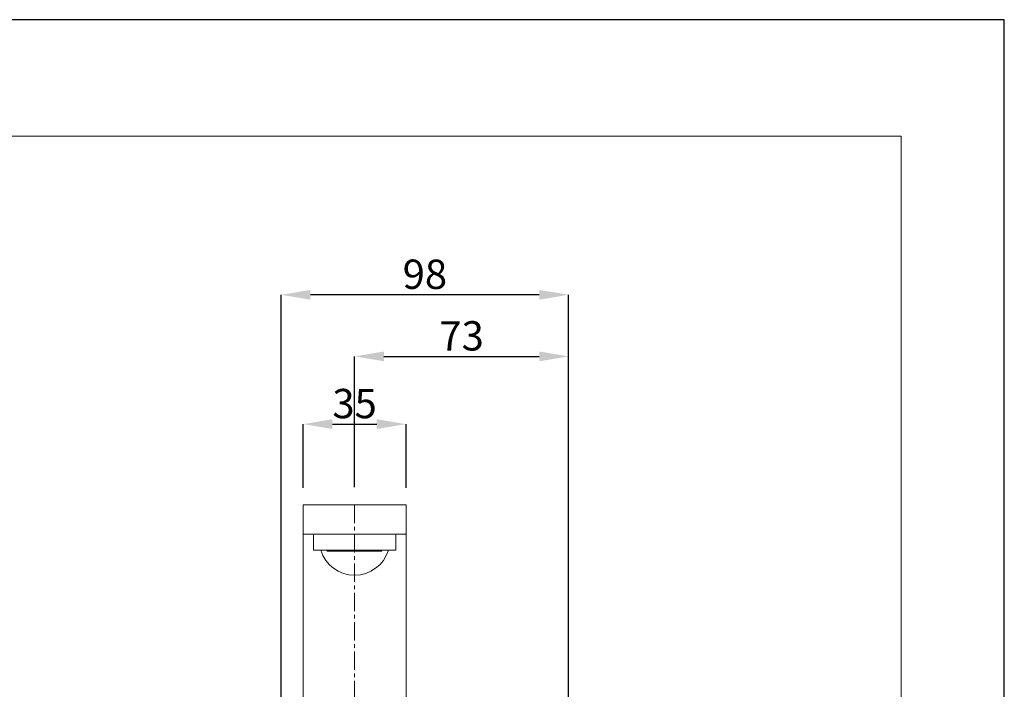
# Model space of a CAD drawing. Units: inches. Extents: x -871 to -31, y -460 to 728.
# Drawn here: x -366 to -31, y 500 to 728 of the extents above; entities that cross this region are included whole.
import ezdxf

# ---------------------------------------------------------------- set-up
doc = ezdxf.new("R2010")
doc.units = ezdxf.units.IN
doc.header["$MEASUREMENT"] = 0
doc.linetypes.add('CENTER1', pattern=[10, 6.25, -1.25, 1.25, -1.25])
for name, color, linetype, lineweight in [('中心線', 1, 'Continuous', 0), ('図面枠', 6, 'Continuous', 20), ('細線', 7, 'Continuous', 9)]:
    doc.layers.add(name, color=color, linetype=linetype, lineweight=lineweight)
doc.layers.add('寸法線', color=3, linetype='Continuous')
doc.styles.add('japanese', font='romans.shx', dxfattribs={"bigfont": 'bigfont.shx'})
doc.dimstyles.new('カタログS4', dxfattribs={"dimtxt": 10, "dimasz": 10, "dimexe": 0, "dimexo": 6, "dimgap": 2, "dimtad": 1, "dimdec": 0, "dimdsep": 46, "dimtxsty": 'japanese', "dimcen": 2.5, "dimadec": 0, "dimazin": 0, "dimtfac": 1, "dimtdec": 0, "dimtmove": 2, "dimatfit": 3, "dimfxl": 0, "dimtolj": 1, "dimarcsym": 0})

# ---------------------------------------------------------------- blocks, each defined once
blk = doc.blocks.new('*D1101')
at = {"layer": 'Defpoints', "color": 0, "linetype": 'Continuous'}
for p in [(-276.99, 634.69), (-178.99, 453.1), (-276.99, 322.02)]:
    blk.add_point(p, dxfattribs=at)
at = {"layer": '寸法線', "color": 0, "linetype": 'Continuous', "lineweight": -2}
for p, q in [((-276.99, 328.02), (-276.99, 634.69)), ((-188.99, 634.69), (-266.99, 634.69)), ((-178.99, 459.1), (-178.99, 634.69))]:
    blk.add_line(p, q, dxfattribs=at)
at = {"layer": '寸法線', "color": 0, "linetype": 'Continuous'}
for points in [[(-266.99, 636.35), (-266.99, 633.02), (-276.99, 634.69)], [(-188.99, 636.35), (-188.99, 633.02), (-178.99, 634.69)]]:
    blk.add_solid(points, dxfattribs=at)
at = {"layer": '寸法線', "color": 0, "linetype": 'Continuous', "insert": (-227.99, 641.69), "char_height": 10, "attachment_point": 5, "style": 'japanese'}
blk.add_mtext('\\A1;98', dxfattribs=at)
blk = doc.blocks.new('*D1102')
at = {"layer": 'Defpoints', "color": 0, "linetype": 'Continuous'}
for p in [(-178.99, 613.69), (-251.93, 563.13), (-178.99, 453.1)]:
    blk.add_point(p, dxfattribs=at)
at = {"layer": '寸法線', "color": 0, "linetype": 'Continuous', "lineweight": -2}
for p, q in [((-251.93, 569.13), (-251.93, 613.69)), ((-241.93, 613.69), (-188.99, 613.69)), ((-178.99, 459.1), (-178.99, 613.69))]:
    blk.add_line(p, q, dxfattribs=at)
at = {"layer": '寸法線', "color": 0, "linetype": 'Continuous'}
for points in [[(-241.93, 615.36), (-241.93, 612.02), (-251.93, 613.69)], [(-188.99, 615.36), (-188.99, 612.02), (-178.99, 613.69)]]:
    blk.add_solid(points, dxfattribs=at)
at = {"layer": '寸法線', "color": 0, "linetype": 'Continuous', "insert": (-215.46, 620.69), "char_height": 10, "attachment_point": 5, "style": 'japanese'}
blk.add_mtext('\\A1;73', dxfattribs=at)
blk = doc.blocks.new('*D1103')
at = {"layer": 'Defpoints', "color": 0, "linetype": 'Continuous'}
for p in [(-234.4, 590.6), (-269.48, 562.93), (-234.4, 562.93)]:
    blk.add_point(p, dxfattribs=at)
at = {"layer": '寸法線', "color": 0, "linetype": 'Continuous', "lineweight": -2}
for p, q in [((-269.48, 568.93), (-269.48, 590.6)), ((-259.48, 590.6), (-244.4, 590.6)), ((-234.4, 568.93), (-234.4, 590.6))]:
    blk.add_line(p, q, dxfattribs=at)
at = {"layer": '寸法線', "color": 0, "linetype": 'Continuous'}
for points in [[(-259.48, 592.27), (-259.48, 588.93), (-269.48, 590.6)], [(-244.4, 592.27), (-244.4, 588.93), (-234.4, 590.6)]]:
    blk.add_solid(points, dxfattribs=at)
at = {"layer": '寸法線', "color": 0, "linetype": 'Continuous', "insert": (-251.94, 597.6), "char_height": 10, "attachment_point": 5, "style": 'japanese'}
blk.add_mtext('\\A1;35', dxfattribs=at)

msp = doc.modelspace()

# ---------------------------------------------------------------- linework, layer by layer
at = {"layer": 'Defpoints', "linetype": 'Continuous'}
msp.add_lwpolyline([(-870.5, 728.47), (-870.5, -459.53), (-30.5, -459.53), (-30.5, 728.47)], close=True, dxfattribs=at)
at = {"layer": '中心線', "color": 1, "linetype": 'CENTER1', "lineweight": 0}
msp.add_line((-251.93, 563.13), (-251.93, 317.31), dxfattribs=at)
at = {"layer": '図面枠', "linetype": 'Continuous'}
for p, q in [((-835.39, 688.8), (-65.61, 688.8)), ((-65.61, 688.8), (-65.61, -419.86))]:
    msp.add_line(p, q, dxfattribs=at)
at = {"layer": '細線'}
for points in [[(-269.47, 563.13), (-234.4, 563.13)], [(-269.47, 442.87), (-269.47, 563.13)], [(-234.4, 442.87), (-234.4, 563.13)], [(-269.47, 553.1), (-234.4, 553.1)], [(-265.96, 552.7), (-265.96, 547.8)], [(-237.91, 552.7), (-237.91, 547.8)], [(-238.1, 547.59), (-265.74, 547.59)], [(-261.25, 547.24), (-261.25, 547.59)], [(-261.25, 547.24), (-242.61, 547.24)], [(-242.61, 547.24), (-242.61, 547.59)]]:
    msp.add_lwpolyline(points, dxfattribs=at)
for points, knots in [([(-269.28, 563.13), (-269.28, 563.13), (-269.28, 563.13), (-269.28, 563.13), (-269.38, 563.13), (-269.48, 563.04), (-269.48, 562.93)], [0, 0, 0, 0, 1, 1, 1, 2, 2, 2, 2]), ([(-234.4, 562.94), (-234.4, 562.94), (-234.4, 562.94), (-234.4, 562.94), (-234.41, 563.04), (-234.49, 563.12), (-234.59, 563.13)], [0, 0, 0, 0, 1, 1, 1, 2, 2, 2, 2]), ([(-269.48, 553.31), (-269.48, 553.31), (-269.48, 553.31), (-269.48, 553.31), (-269.48, 553.2), (-269.38, 553.1), (-269.28, 553.1)], [0, 0, 0, 0, 1, 1, 1, 2, 2, 2, 2]), ([(-265.97, 552.7), (-265.97, 552.7), (-265.97, 552.7), (-265.97, 552.7), (-265.97, 552.93), (-266.14, 553.1), (-266.37, 553.1)], [0, 0, 0, 0, 1, 1, 1, 2, 2, 2, 2]), ([(-237.51, 553.1), (-237.51, 553.1), (-237.51, 553.1), (-237.51, 553.1), (-237.73, 553.1), (-237.91, 552.93), (-237.91, 552.7)], [0, 0, 0, 0, 1, 1, 1, 2, 2, 2, 2]), ([(-234.6, 553.1), (-234.6, 553.1), (-234.6, 553.1), (-234.6, 553.1), (-234.49, 553.1), (-234.4, 553.2), (-234.4, 553.31)], [0, 0, 0, 0, 1, 1, 1, 2, 2, 2, 2]), ([(-265.96, 547.8), (-265.96, 547.8), (-265.96, 547.8), (-265.96, 547.8), (-265.96, 547.69), (-265.88, 547.6), (-265.77, 547.59)], [0, 0, 0, 0, 1, 1, 1, 2, 2, 2, 2]), ([(-263.44, 547.59), (-263.44, 547.59), (-263.44, 547.59), (-263.44, 547.59), (-261.9, 542.54), (-257.23, 539.08), (-251.93, 539.08), (-246.64, 539.08), (-241.97, 542.54), (-240.43, 547.59)], [0, 0, 0, 0, 1, 1, 1, 2, 2, 2, 3, 3, 3, 3]), ([(-238.1, 547.59), (-238.1, 547.59), (-238.1, 547.59), (-238.1, 547.59), (-237.99, 547.6), (-237.91, 547.69), (-237.91, 547.8)], [0, 0, 0, 0, 1, 1, 1, 2, 2, 2, 2])]:
    msp.add_open_spline(points, degree=3, knots=knots, dxfattribs=at)

# ---------------------------------------------------------------- dimensions: what is measured, and where the dimension line sits
at = {"layer": '寸法線', "linetype": 'Continuous'}
for base, p1, p2, picture, middle in [((-276.99, 634.69), (-178.99, 453.1), (-276.99, 322.02), '*D1101', (-227.99, 641.69)), ((-178.99, 613.69), (-251.93, 563.13), (-178.99, 453.1), '*D1102', (-215.46, 620.69)), ((-234.4, 590.6), (-269.48, 562.93), (-234.4, 562.93), '*D1103', (-251.94, 597.6))]:
    dim = msp.add_linear_dim(base=base, p1=p1, p2=p2, dimstyle='カタログS4', dxfattribs=at)
    dim.commit()
    dim.dimension.update_dxf_attribs({"geometry": picture, "text_midpoint": middle})

doc.saveas('drawing.dxf')
